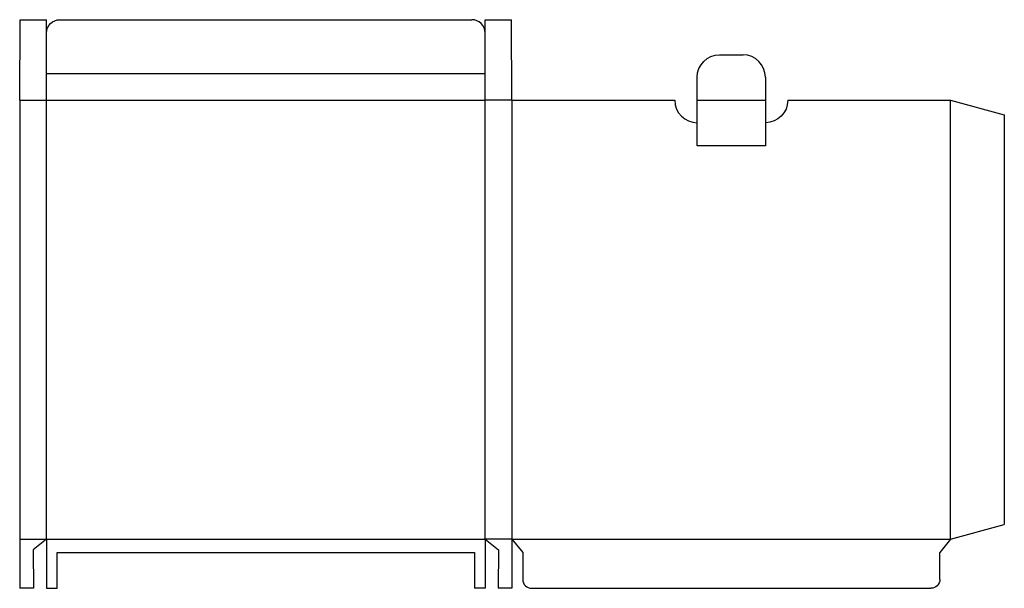
# Model space of a CAD drawing. Extents: x 0 to 550, y 0 to 318.
import ezdxf

# ---------------------------------------------------------------- set-up
doc = ezdxf.new("R2010")
doc.units = 0
doc.header["$MEASUREMENT"] = 0
for name, color, linetype in [('CREASE', 7, 'CONTINUOUS'), ('CRSSERVLAY_T5000_00_99_000', 7, 'CONTINUOUS'), ('THRU-CUT', 7, 'CONTINUOUS')]:
    doc.layers.add(name, color=color, linetype=linetype)

msp = doc.modelspace()

# ---------------------------------------------------------------- linework, layer by layer
at = {"layer": 'CREASE', "color": 3}
for p, q in [((15, 287.5), (118.45, 287.5)), ((156.55, 287.5), (260, 287.5)), ((0, 272.5), (15, 272.5)), ((15, 272.5), (260, 272.5)), ((15, 27.5), (15, 272.5)), ((275, 272.5), (260, 272.5)), ((260, 27.5), (260, 272.5)), ((275, 272.5), (275, 27.5)), ((378.45, 272.5), (416.55, 272.5)), ((520, 27.5), (520, 272.5)), ((0, 27.5), (15, 27.5)), ((15, 27.5), (260, 27.5)), ((275, 27.5), (260, 27.5)), ((275, 27.5), (520, 27.5))]:
    msp.add_line(p, q, dxfattribs=at)
at = {"layer": 'CRSSERVLAY_T5000_00_99_000', "color": 3}
msp.add_line((416.55, 247.1), (378.45, 247.1), dxfattribs=at)
at = {"layer": 'THRU-CUT', "color": 5}
for p, q in [((0, 272.5), (0.25, 317.5)), ((0.25, 317.5), (15, 317.5)), ((15, 272.5), (15, 317.5)), ((22.5, 317.5), (252.5, 317.5)), ((260, 272.5), (260, 317.5)), ((260, 317.5), (274.75, 317.5)), ((275, 272.5), (274.75, 317.5)), ((390.95, 297.9), (404.05, 297.9)), ((118.45, 287.5), (156.55, 287.5)), ((378.45, 272.5), (378.45, 285.4)), ((416.55, 285.4), (416.55, 272.5)), ((0, 272.5), (0, 0)), ((275, 272.5), (365.95, 272.5)), ((378.45, 247.1), (378.45, 272.5)), ((416.55, 272.5), (416.55, 247.1)), ((429.05, 272.5), (520, 272.5)), ((520, 272.5), (550, 264.46)), ((550, 264.46), (550, 35.54)), ((378.45, 260), (378.45, 260)), ((416.55, 260), (416.55, 260)), ((520, 27.5), (550, 35.54)), ((15, 27.5), (7.5, 21.5)), ((15, 27.5), (15, 0)), ((260, 27.5), (267.5, 21.5)), ((260, 27.5), (260, 0)), ((275, 27.5), (281, 20)), ((275, 27.5), (275, 0)), ((520, 27.5), (514, 20)), ((7.5, 21.5), (7.75, 0)), ((21, 20), (254, 20)), ((21, 0), (21, 20)), ((254, 20), (254, 0)), ((267.5, 21.5), (267.25, 0)), ((281, 20), (281, 5)), ((514, 5), (514, 20)), ((7.75, 0), (0, 0)), ((15, 0), (21, 0)), ((260, 0), (254, 0)), ((275, 0), (267.25, 0)), ((286, 0), (509, 0))]:
    msp.add_line(p, q, dxfattribs=at)
at = {"layer": 'THRU-CUT', "color": 5, "extrusion": (0, 0, -1)}
for centre, radius, start, end in [((-22.5, 310), 7.5, 0, 90), ((-390.95, 285.4), 12.5, 0, 90), ((-416.55, 272.5), 12.5, 180, 270), ((-509, 5), 5, 180, 270)]:
    msp.add_arc(centre, radius, start, end, dxfattribs=at)
at = {"layer": 'THRU-CUT', "color": 5}
for centre, radius, start, end in [((252.5, 310), 7.5, 0, 90), ((404.05, 285.4), 12.5, 0, 90), ((378.45, 272.5), 12.5, 180, 270), ((286, 5), 5, 180, 270)]:
    msp.add_arc(centre, radius, start, end, dxfattribs=at)

doc.saveas('drawing.dxf')
